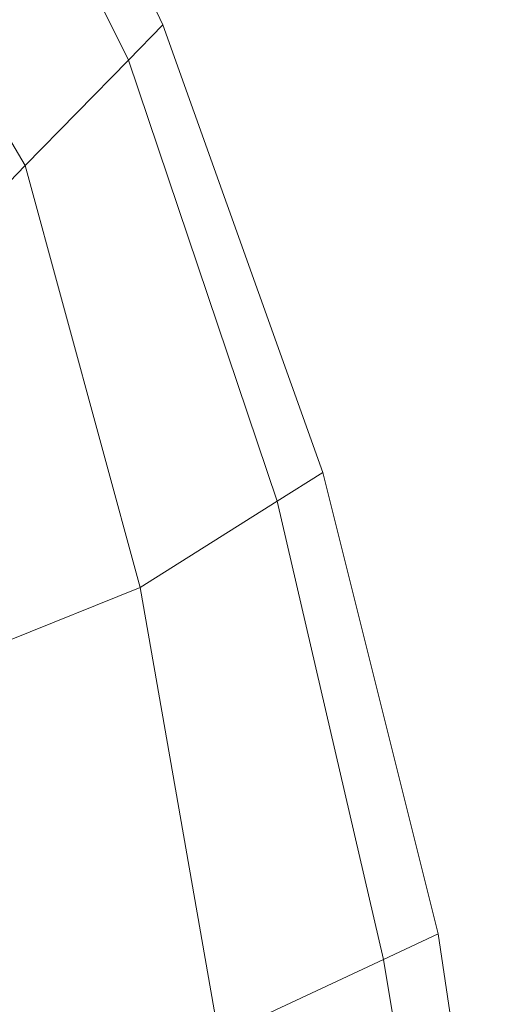
# Model space of a CAD drawing. Extents: x -22 to 22, y -152 to 22.
# Drawn here: x 20 to 22, y 4 to 8 of the extents above; entities that cross this region are included whole.
import ezdxf

# ---------------------------------------------------------------- set-up
doc = ezdxf.new("R2010")
doc.units = 0
doc.header["$LTSCALE"] = 500
doc.header["$MEASUREMENT"] = 0
doc.layers.add('FDESIGN_METAL_2', color=7, linetype='Continuous')

msp = doc.modelspace()

# ---------------------------------------------------------------- linework, layer by layer
at = {"layer": 'FDESIGN_METAL_2', "lineweight": 0}
for points in [[(19.6035, 9.8565, 3.572), (20.5418, 7.9718, 3.5883), (20.7005, 8.1341, 3.3841), (19.7618, 10.1157, 3.3666)], [(19.7618, 10.1157, 3.3666), (20.7005, 8.1341, 3.3841), (20.7005, 8.1341, 3.0181), (19.7618, 10.1157, 3.0006)], [(19.7618, 10.1157, 1.7021), (20.7005, 8.1341, 1.7196), (20.7005, 8.1341, 0.8901), (19.7618, 10.1157, 0.8726)], [(19.7618, 10.1157, 0.8726), (20.7005, 8.1341, 0.8901), (20.7005, 8.1341, 0.0091), (19.7618, 10.1157, -0.0084)], [(19.7618, 10.1157, 1.7021), (19.7618, 10.1157, 2.4286), (20.7005, 8.1341, 2.4461), (20.7005, 8.1341, 1.7196)], [(19.7618, 10.1157, 2.4286), (19.7618, 10.1157, 3.0006), (20.7005, 8.1341, 3.0181), (20.7005, 8.1341, 2.4461)], [(19.6035, 9.8565, 3.572), (19.1284, 9.0789, 3.6622), (20.0656, 7.4849, 3.6751), (20.5418, 7.9718, 3.5883)], [(19.1284, 9.0789, 3.6622), (18.3794, 7.4491, 3.6896), (19.3506, 6.7413, 3.692), (20.0656, 7.4849, 3.6751)], [(21.2273, 5.9363, 3.5991), (21.438, 6.0691, 3.3946), (20.7005, 8.1341, 3.3841), (20.5418, 7.9718, 3.5883)], [(21.438, 6.0691, 3.3946), (21.438, 6.0691, 3.0286), (20.7005, 8.1341, 3.0181), (20.7005, 8.1341, 3.3841)], [(21.438, 6.0691, 1.7301), (21.438, 6.0691, 0.9006), (20.7005, 8.1341, 0.8901), (20.7005, 8.1341, 1.7196)], [(21.438, 6.0691, 0.9006), (21.438, 6.0691, 0.0196), (20.7005, 8.1341, 0.0091), (20.7005, 8.1341, 0.8901)], [(21.438, 6.0691, 1.7301), (20.7005, 8.1341, 1.7196), (20.7005, 8.1341, 2.4461), (21.438, 6.0691, 2.4566)], [(21.438, 6.0691, 2.4566), (20.7005, 8.1341, 2.4461), (20.7005, 8.1341, 3.0181), (21.438, 6.0691, 3.0286)], [(21.2273, 5.9363, 3.5991), (20.5418, 7.9718, 3.5883), (20.0656, 7.4849, 3.6751), (20.595, 5.5381, 3.6867)], [(20.595, 5.5381, 3.6867), (20.0656, 7.4849, 3.6751), (19.3506, 6.7413, 3.692), (19.3746, 5.0464, 3.7062)], [(21.7172, 3.8228, 3.6049), (21.9701, 3.9416, 3.3998), (21.438, 6.0691, 3.3946), (21.2273, 5.9363, 3.5991)], [(21.9701, 3.9416, 3.3998), (21.9701, 3.9416, 3.0338), (21.438, 6.0691, 3.0286), (21.438, 6.0691, 3.3946)], [(21.9701, 3.9416, 1.7354), (21.9701, 3.9416, 0.9059), (21.438, 6.0691, 0.9006), (21.438, 6.0691, 1.7301)], [(21.9701, 3.9416, 0.9059), (21.9701, 3.9416, 0.0248), (21.438, 6.0691, 0.0196), (21.438, 6.0691, 0.9006)], [(21.9701, 3.9416, 1.7354), (21.438, 6.0691, 1.7301), (21.438, 6.0691, 2.4566), (21.9701, 3.9416, 2.4619)], [(21.9701, 3.9416, 2.4619), (21.438, 6.0691, 2.4566), (21.438, 6.0691, 3.0286), (21.9701, 3.9416, 3.0338)], [(21.7172, 3.8228, 3.6049), (21.2273, 5.9363, 3.5991), (20.595, 5.5381, 3.6867), (20.9587, 3.4666, 3.6943)], [(20.9587, 3.4666, 3.6943), (20.595, 5.5381, 3.6867), (19.3746, 5.0464, 3.7062), (19.4889, 2.7791, 3.7154)], [(21.7172, 3.8228, 3.6049), (22.0691, 1.7039, 3.6063), (22.2927, 1.7724, 3.4015), (21.9701, 3.9416, 3.3998)], [(21.9701, 3.9416, 3.3998), (22.2927, 1.7724, 3.4015), (22.2927, 1.7724, 3.0356), (21.9701, 3.9416, 3.0338)], [(21.9701, 3.9416, 1.7354), (22.2927, 1.7724, 1.7371), (22.2927, 1.7724, 0.9076), (21.9701, 3.9416, 0.9059)], [(21.9701, 3.9416, 0.9059), (22.2927, 1.7724, 0.9076), (22.2927, 1.7724, 0.0266), (21.9701, 3.9416, 0.0248)], [(21.9701, 3.9416, 1.7354), (21.9701, 3.9416, 2.4619), (22.2927, 1.7724, 2.4636), (22.2927, 1.7724, 1.7371)], [(21.9701, 3.9416, 2.4619), (21.9701, 3.9416, 3.0338), (22.2927, 1.7724, 3.0356), (22.2927, 1.7724, 2.4636)], [(21.7172, 3.8228, 3.6049), (20.9587, 3.4666, 3.6943), (21.3985, 1.4986, 3.6949), (22.0691, 1.7039, 3.6063)]]:
    msp.add_3dface(points, dxfattribs=at)

doc.saveas('drawing.dxf')
